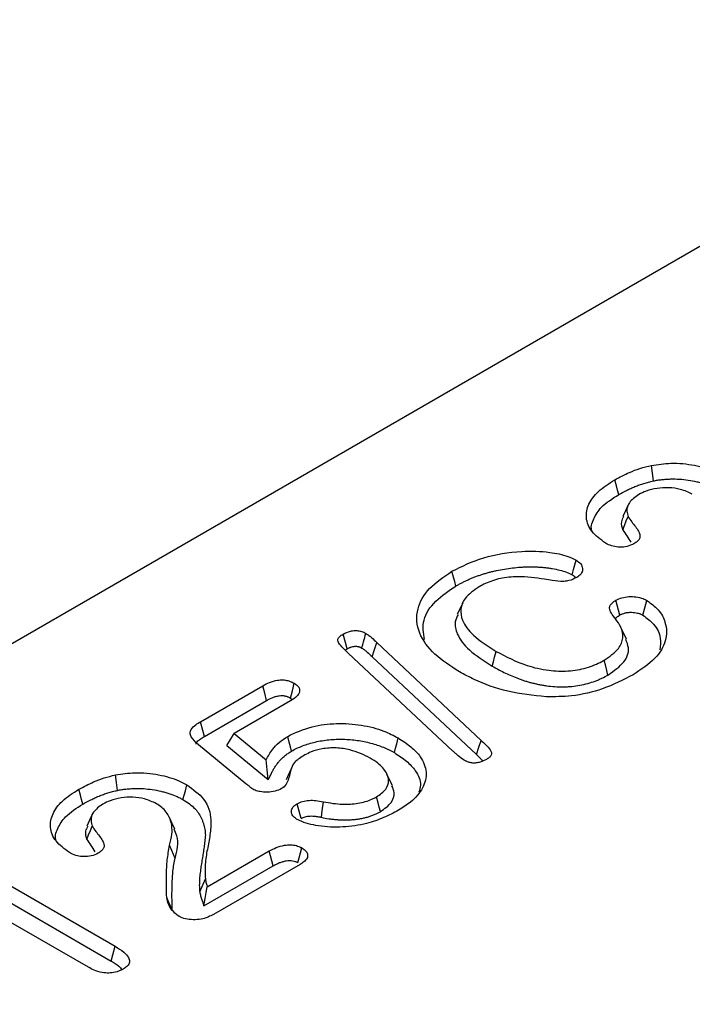
# Model space of a CAD drawing. Units: millimetres. Extents: x 0 to 8978, y 0 to 6348.
# Drawn here: x 2557 to 2622, y 1722 to 1817 of the extents above; entities that cross this region are included whole.
import ezdxf

# ---------------------------------------------------------------- set-up
doc = ezdxf.new("R2010")
doc.units = ezdxf.units.MM
doc.layers.add('SICHTBAR', color=7, linetype='Continuous', lineweight=25)

msp = doc.modelspace()

# ---------------------------------------------------------------- linework, layer by layer
at = {"color": 7, "linetype": 'Continuous', "lineweight": 30}
msp.add_line((2660.258, 1817.09), (2036.747, 1457.145), dxfattribs=at)
at = {"layer": 'SICHTBAR', "lineweight": 30}
for p, q in [((2591.471, 1757.241), (2601.509, 1747.829)), ((2588.433, 1756.499), (2588.612, 1756.633)), ((2598.763, 1746.814), (2588.717, 1756.222)), ((2591.014, 1755.88), (2601.052, 1746.469)), ((2574.508, 1749.628), (2580.505, 1753.09)), ((2574.892, 1748.212), (2580.878, 1751.669)), ((2583.17, 1751.629), (2577.745, 1748.497)), ((2583.158, 1751.905), (2583.336, 1751.75)), ((2577.049, 1747.332), (2577.745, 1748.497)), ((2577.745, 1748.497), (2580.83, 1745.967)), ((2578.888, 1743.674), (2574.312, 1747.421)), ((2577.049, 1747.332), (2581.034, 1744.062)), ((2575.175, 1733.767), (2581.134, 1737.207)), ((2553.261, 1735.585), (2566.313, 1728.05)), ((2574.843, 1731.939), (2581.506, 1735.786)), ((2584.107, 1735.925), (2575.76, 1731.106)), ((2574.456, 1733.296), (2574.989, 1734.523)), ((2552.89, 1734.162), (2565.931, 1726.634)), ((2563.742, 1726.035), (2553.453, 1731.974))]:
    msp.add_line(p, q, dxfattribs=at)
at = {"layer": 'SICHTBAR', "lineweight": 30, "flags": 128}
for points in [[(2618.057, 1772.773), (2617.965, 1773.518), (2617.873, 1774.263)], [(2614.724, 1771.457), (2614.61, 1771.882), (2614.497, 1772.308), (2614.345, 1772.875)], [(2615.64, 1770.468), (2615.381, 1769.908), (2615.123, 1769.348)], [(2615.107, 1768.064), (2615.284, 1768.498), (2615.456, 1768.919), (2615.627, 1769.339)], [(2610.25, 1763.742), (2610.391, 1764.258), (2610.513, 1764.707), (2610.635, 1765.156)], [(2599.072, 1762.671), (2598.958, 1763.096), (2598.844, 1763.522), (2598.692, 1764.088)], [(2599.725, 1761.07), (2599.467, 1760.511), (2599.209, 1759.951)], [(2614.834, 1759.883), (2614.71, 1760.35), (2614.583, 1760.826), (2614.457, 1761.302)], [(2617.05, 1759.867), (2617.238, 1760.577), (2617.426, 1761.286)], [(2588.612, 1756.633), (2588.448, 1757.246), (2588.234, 1758.051)], [(2615.461, 1757.55), (2615.201, 1758.114), (2614.941, 1758.678)], [(2591.014, 1755.88), (2591.242, 1756.561), (2591.471, 1757.241)], [(2602.568, 1754.969), (2602.682, 1755.395), (2602.795, 1755.82), (2602.947, 1756.387)], [(2613.694, 1754.117), (2613.582, 1754.544), (2613.47, 1754.97), (2613.32, 1755.538)], [(2583.158, 1751.905), (2583.349, 1752.613), (2583.539, 1753.322)], [(2580.878, 1751.669), (2580.692, 1752.379), (2580.505, 1753.09)], [(2574.892, 1748.212), (2574.733, 1748.799), (2574.508, 1749.628)], [(2583.276, 1746.804), (2583.163, 1747.23), (2583.05, 1747.656), (2582.9, 1748.224)], [(2593.158, 1746.656), (2593.271, 1747.081), (2593.385, 1747.506), (2593.537, 1748.073)], [(2601.052, 1746.469), (2601.29, 1747.176), (2601.509, 1747.829)], [(2581.034, 1744.062), (2580.932, 1745.014), (2580.83, 1745.967)], [(2583.274, 1745.178), (2583.012, 1744.608), (2582.75, 1744.038)], [(2566.537, 1743.032), (2566.445, 1743.777), (2566.354, 1744.522)], [(2592.962, 1743.486), (2592.704, 1744.045), (2592.446, 1744.605)], [(2563.204, 1741.715), (2563.091, 1742.141), (2562.977, 1742.566), (2562.826, 1743.133)], [(2572.836, 1742.142), (2572.95, 1742.567), (2573.064, 1742.992), (2573.216, 1743.559)], [(2586.153, 1740.443), (2586.229, 1741.061), (2586.336, 1741.933)], [(2591.821, 1740.99), (2591.708, 1741.416), (2591.594, 1741.841), (2591.444, 1742.409)], [(2584.183, 1740.329), (2583.993, 1741.038), (2583.803, 1741.747)], [(2564.12, 1740.727), (2563.862, 1740.167), (2563.604, 1739.607)], [(2572.047, 1739.301), (2571.789, 1739.862), (2571.53, 1740.423)], [(2563.588, 1738.322), (2563.765, 1738.757), (2563.936, 1739.177), (2564.108, 1739.597)], [(2572.08, 1736.502), (2571.922, 1736.877), (2571.763, 1737.252), (2571.552, 1737.752)], [(2581.506, 1735.786), (2581.383, 1736.257), (2581.259, 1736.732), (2581.134, 1737.207)], [(2583.892, 1736.087), (2584.015, 1736.548), (2584.142, 1737.027), (2584.27, 1737.506)], [(2574.843, 1731.939), (2574.972, 1732.653), (2575.073, 1733.21), (2575.175, 1733.767)], [(2571.806, 1731.547), (2571.646, 1731.903), (2571.485, 1732.26), (2571.271, 1732.736)], [(2565.931, 1726.634), (2566.09, 1727.225), (2566.313, 1728.05)]]:
    msp.add_lwpolyline(points, dxfattribs=at)
at = {"layer": 'SICHTBAR', "lineweight": 30}
for points, knots in [([(2614.345, 1772.875), (2614.805, 1773.121), (2615.559, 1773.524), (2616.754, 1773.988), (2617.498, 1774.171), (2617.873, 1774.263)], [0, 0, 0, 0, 0.4371224, 0.7159673, 1, 1, 1, 1]), ([(2617.873, 1774.263), (2618.489, 1774.354), (2619.857, 1774.555), (2622.011, 1774.335), (2623.689, 1773.856), (2624.481, 1773.436), (2624.736, 1773.301)], [0, 0, 0, 0, 0.2550968, 0.5661623, 0.8602402, 1, 1, 1, 1]), ([(2613.446, 1766.791), (2612.966, 1767.149), (2612.003, 1767.868), (2611.494, 1769.215), (2611.759, 1770.55), (2612.7, 1771.825), (2613.781, 1772.515), (2614.345, 1772.875)], [0, 0, 0, 0, 0.198266, 0.398411, 0.590433, 0.786538, 1, 1, 1, 1]), ([(2614.724, 1771.457), (2614.98, 1771.599), (2615.229, 1771.738), (2615.61, 1771.928), (2615.741, 1771.989), (2616.01, 1772.109), (2616.148, 1772.167), (2616.431, 1772.282), (2616.574, 1772.337), (2616.86, 1772.442), (2617.003, 1772.491), (2617.218, 1772.558), (2617.291, 1772.579), (2617.439, 1772.62), (2617.515, 1772.64), (2617.743, 1772.698), (2617.898, 1772.735), (2618.057, 1772.773)], [0.0023805, 0.0023805, 0.0023805, 0.0023805, 0.25, 0.25, 0.375, 0.375, 0.5, 0.5, 0.625, 0.625, 0.75, 0.75, 0.8125, 0.8125, 0.875, 0.875, 0.995025, 0.995025, 0.995025, 0.995025]), ([(2618.057, 1772.773), (2618.197, 1772.799), (2618.332, 1772.824), (2618.531, 1772.856), (2618.597, 1772.866), (2618.732, 1772.884), (2618.801, 1772.893), (2619.008, 1772.915), (2619.149, 1772.927), (2619.432, 1772.946), (2619.573, 1772.952), (2619.998, 1772.962), (2620.286, 1772.956), (2620.85, 1772.922), (2621.128, 1772.893), (2621.68, 1772.81), (2621.957, 1772.757), (2622.355, 1772.665), (2622.484, 1772.632), (2622.741, 1772.56), (2622.869, 1772.521), (2623.249, 1772.397), (2623.488, 1772.308), (2623.824, 1772.16), (2623.931, 1772.109), (2624.143, 1772), (2624.247, 1771.943), (2624.356, 1771.883)], [0.0028783, 0.0028783, 0.0028783, 0.0028783, 0.0625, 0.0625, 0.09375, 0.09375, 0.125, 0.125, 0.1875, 0.1875, 0.25, 0.25, 0.375, 0.375, 0.5, 0.5, 0.625, 0.625, 0.6875, 0.6875, 0.75, 0.75, 0.875, 0.875, 0.9375, 0.9375, 0.9977895, 0.9977895, 0.9977895, 0.9977895]), ([(2612.184, 1767.892), (2612.18, 1767.899), (2611.99, 1768.292), (2612.274, 1769.132), (2613.037, 1770.378), (2614.116, 1771.068), (2614.724, 1771.457)], [0, 0, 0, 0, 0.004998, 0.308154, 0.61051, 1, 1, 1, 1]), ([(2616.659, 1771.461), (2616.309, 1771.212), (2615.661, 1770.749), (2615.45, 1769.96), (2615.577, 1769.516), (2615.627, 1769.339)], [0, 0, 0, 0, 0.412499, 0.76553, 1, 1, 1, 1]), ([(2621.8, 1771.496), (2621.434, 1771.67), (2620.772, 1771.985), (2619.542, 1772.149), (2618.394, 1772.082), (2617.397, 1771.837), (2616.884, 1771.576), (2616.659, 1771.461)], [0, 0, 0, 0, 0.245173, 0.444012, 0.64283, 0.843165, 1, 1, 1, 1]), ([(2615.195, 1769.338), (2615.106, 1769.173), (2614.882, 1768.757), (2615.022, 1768.325), (2615.107, 1768.064)], [0, 0, 0, 0, 0.395507, 1, 1, 1, 1]), ([(2615.627, 1769.339), (2615.739, 1769.17), (2616.053, 1768.695), (2616.578, 1768.117), (2616.793, 1767.559), (2616.752, 1767.217), (2616.528, 1766.948), (2616.303, 1766.803), (2616.192, 1766.732)], [0, 0, 0, 0, 0.192586, 0.539756, 0.689786, 0.79411, 0.898308, 1, 1, 1, 1]), ([(2615.107, 1768.064), (2615.241, 1767.873), (2615.516, 1767.482), (2615.759, 1767.084), (2615.883, 1766.881)], [0, 0, 0, 0, 0.48761, 1, 1, 1, 1]), ([(2616.192, 1766.732), (2615.982, 1766.634), (2615.583, 1766.445), (2614.843, 1766.381), (2614.163, 1766.469), (2613.726, 1766.64), (2613.5, 1766.761), (2613.446, 1766.791)], [0, 0, 0, 0, 0.259486, 0.494801, 0.699601, 0.92674, 1, 1, 1, 1]), ([(2598.692, 1764.088), (2599.66, 1764.566), (2601.604, 1765.524), (2605.027, 1766.083), (2607.832, 1765.996), (2609.636, 1765.642), (2610.373, 1765.284), (2610.635, 1765.156)], [0, 0, 0, 0, 0.287514, 0.57713, 0.781708, 0.922358, 1, 1, 1, 1]), ([(2610.635, 1765.156), (2610.799, 1765.041), (2611.129, 1764.81), (2611.277, 1764.364), (2611.211, 1763.957), (2610.964, 1763.67), (2610.764, 1763.544), (2610.696, 1763.501)], [0, 0, 0, 0, 0.241536, 0.485649, 0.720241, 0.904045, 1, 1, 1, 1]), ([(2599.419, 1754.425), (2598.576, 1754.968), (2596.882, 1756.057), (2595.35, 1758.162), (2595.18, 1760.397), (2596.355, 1762.499), (2597.91, 1763.556), (2598.692, 1764.088)], [0, 0, 0, 0, 0.2010032, 0.403667, 0.618614, 0.8081187, 1, 1, 1, 1]), ([(2599.072, 1762.671), (2599.168, 1762.725), (2599.263, 1762.778), (2599.455, 1762.883), (2599.551, 1762.934), (2599.748, 1763.035), (2599.848, 1763.085), (2600.052, 1763.183), (2600.156, 1763.232), (2600.363, 1763.326), (2600.467, 1763.371), (2600.676, 1763.458), (2600.783, 1763.5), (2601.004, 1763.584), (2601.118, 1763.626), (2601.344, 1763.707), (2601.456, 1763.746), (2601.681, 1763.819), (2601.794, 1763.854), (2602.027, 1763.923), (2602.146, 1763.956), (2602.386, 1764.021), (2602.505, 1764.051), (2602.743, 1764.109), (2602.863, 1764.136), (2603.229, 1764.212), (2603.481, 1764.257), (2603.99, 1764.339), (2604.247, 1764.376), (2604.761, 1764.438), (2605.015, 1764.463), (2605.403, 1764.489), (2605.534, 1764.497), (2605.792, 1764.508), (2605.92, 1764.512), (2606.176, 1764.516), (2606.305, 1764.515), (2606.567, 1764.512), (2606.697, 1764.509), (2606.952, 1764.499), (2607.076, 1764.492), (2607.33, 1764.472), (2607.461, 1764.46), (2607.716, 1764.434), (2607.841, 1764.42), (2608.086, 1764.386), (2608.21, 1764.367), (2608.582, 1764.303), (2608.828, 1764.255), (2609.28, 1764.143), (2609.489, 1764.077), (2609.75, 1763.978), (2609.802, 1763.957), (2609.9, 1763.917), (2609.946, 1763.896), (2610.035, 1763.855), (2610.078, 1763.833), (2610.165, 1763.788), (2610.206, 1763.765), (2610.25, 1763.742)], [0.0008521, 0.0008521, 0.0008521, 0.0008521, 0.03125, 0.03125, 0.0625, 0.0625, 0.09375, 0.09375, 0.125, 0.125, 0.15625, 0.15625, 0.1875, 0.1875, 0.21875, 0.21875, 0.25, 0.25, 0.28125, 0.28125, 0.3125, 0.3125, 0.34375, 0.34375, 0.375, 0.375, 0.4375, 0.4375, 0.5, 0.5, 0.5625, 0.5625, 0.59375, 0.59375, 0.625, 0.625, 0.65625, 0.65625, 0.6875, 0.6875, 0.71875, 0.71875, 0.75, 0.75, 0.78125, 0.78125, 0.8125, 0.8125, 0.875, 0.875, 0.9375, 0.9375, 0.953125, 0.953125, 0.96875, 0.96875, 0.984375, 0.984375, 0.9981736, 0.9981736, 0.9981736, 0.9981736]), ([(2610.25, 1763.742), (2610.331, 1763.689), (2610.4, 1763.643), (2610.503, 1763.559), (2610.547, 1763.515), (2610.58, 1763.47)], [0.0075561, 0.0075561, 0.0075561, 0.0075561, 0.125, 0.125, 0.242189, 0.242189, 0.242189, 0.242189]), ([(2607.601, 1763.323), (2606.738, 1763.446), (2605.328, 1763.646), (2603.313, 1763.448), (2602.108, 1763.029), (2601.506, 1762.706), (2601.313, 1762.603)], [0, 0, 0, 0, 0.389476, 0.636128, 0.883221, 1, 1, 1, 1]), ([(2610.696, 1763.501), (2610.458, 1763.377), (2610.093, 1763.187), (2609.238, 1763.08), (2608.446, 1763.183), (2607.846, 1763.282), (2607.601, 1763.323)], [0, 0, 0, 0, 0.282759, 0.43428, 0.769222, 1, 1, 1, 1]), ([(2596.045, 1757.528), (2595.952, 1758.152), (2595.762, 1759.426), (2596.965, 1761.246), (2598.382, 1762.205), (2599.072, 1762.671)], [0, 0, 0, 0, 0.330699, 0.674208, 1, 1, 1, 1]), ([(2601.313, 1762.603), (2600.803, 1762.249), (2599.891, 1761.618), (2599.456, 1760.446), (2599.661, 1759.213), (2600.765, 1757.769), (2602.159, 1756.886), (2602.947, 1756.387)], [0, 0, 0, 0, 0.192668, 0.343971, 0.49462, 0.714297, 1, 1, 1, 1]), ([(2614.416, 1759.521), (2614.274, 1759.701), (2614.016, 1760.029), (2613.798, 1760.479), (2613.887, 1760.84), (2614.129, 1761.095), (2614.35, 1761.234), (2614.457, 1761.302)], [0, 0, 0, 0, 0.306813, 0.55773, 0.708387, 0.858204, 1, 1, 1, 1]), ([(2614.457, 1761.302), (2614.642, 1761.391), (2615.004, 1761.565), (2615.694, 1761.667), (2616.406, 1761.649), (2617.009, 1761.505), (2617.311, 1761.347), (2617.426, 1761.286)], [0, 0, 0, 0, 0.216595, 0.423976, 0.630685, 0.85809, 1, 1, 1, 1]), ([(2617.426, 1761.286), (2617.82, 1760.997), (2618.659, 1760.379), (2619.348, 1759.026), (2619.379, 1757.397), (2618.313, 1755.594), (2616.867, 1754.646), (2616.101, 1754.144)], [0, 0, 0, 0, 0.138526, 0.295712, 0.524475, 0.748051, 1, 1, 1, 1]), ([(2599.29, 1759.94), (2599.176, 1759.707), (2598.878, 1759.097), (2599.181, 1757.884), (2600.329, 1756.38), (2601.781, 1755.466), (2602.568, 1754.969)], [0, 0, 0, 0, 0.129133, 0.338197, 0.640711, 1, 1, 1, 1]), ([(2614.417, 1759.495), (2614.425, 1759.52), (2614.457, 1759.628), (2614.634, 1759.754), (2614.782, 1759.85), (2614.834, 1759.883)], [0, 0, 0, 0, 0.163841, 0.708327, 1, 1, 1, 1]), ([(2614.834, 1759.883), (2614.929, 1759.932), (2615.009, 1759.973), (2615.154, 1760.031), (2615.244, 1760.058), (2615.392, 1760.093), (2615.44, 1760.103), (2615.536, 1760.12), (2615.583, 1760.126), (2615.677, 1760.136), (2615.727, 1760.14), (2615.832, 1760.144), (2615.887, 1760.145), (2616.053, 1760.144), (2616.156, 1760.139), (2616.344, 1760.117), (2616.442, 1760.098), (2616.587, 1760.062), (2616.633, 1760.049), (2616.719, 1760.021), (2616.759, 1760.007), (2616.872, 1759.959), (2616.955, 1759.917), (2617.05, 1759.867)], [0.0075566, 0.0075566, 0.0075566, 0.0075566, 0.125, 0.125, 0.25, 0.25, 0.3125, 0.3125, 0.375, 0.375, 0.4375, 0.4375, 0.5, 0.5, 0.625, 0.625, 0.75, 0.75, 0.8125, 0.8125, 0.875, 0.875, 0.9936243, 0.9936243, 0.9936243, 0.9936243]), ([(2617.05, 1759.867), (2617.417, 1759.591), (2618.274, 1758.945), (2618.83, 1757.752), (2618.724, 1756.908), (2618.676, 1756.527)], [0, 0, 0, 0, 0.290851, 0.679672, 1, 1, 1, 1]), ([(2613.32, 1755.538), (2613.842, 1755.894), (2614.762, 1756.521), (2615.207, 1757.686), (2615.025, 1758.677), (2614.604, 1759.261), (2614.416, 1759.521)], [0, 0, 0, 0, 0.319005, 0.56207, 0.804644, 1, 1, 1, 1]), ([(2588.717, 1756.222), (2588.556, 1756.376), (2588.216, 1756.702), (2587.847, 1757.108), (2587.685, 1757.46), (2587.783, 1757.713), (2587.996, 1757.906), (2588.17, 1758.012), (2588.234, 1758.051)], [0, 0, 0, 0, 0.264068, 0.555653, 0.66998, 0.785678, 0.922178, 1, 1, 1, 1]), ([(2588.234, 1758.051), (2588.455, 1758.163), (2588.786, 1758.33), (2589.36, 1758.401), (2589.811, 1758.369), (2590.167, 1758.259), (2590.35, 1758.159), (2590.415, 1758.123)], [0, 0, 0, 0, 0.349674, 0.522, 0.695007, 0.890924, 1, 1, 1, 1]), ([(2590.034, 1756.707), (2590.089, 1756.911), (2590.216, 1757.383), (2590.343, 1757.855), (2590.415, 1758.123)], [0, 0, 0, 0, 0.4324755, 1, 1, 1, 1]), ([(2590.415, 1758.123), (2590.519, 1758.056), (2590.725, 1757.921), (2591.069, 1757.621), (2591.31, 1757.393), (2591.471, 1757.241)], [0, 0, 0, 0, 0.2514902, 0.5029332, 1, 1, 1, 1]), ([(2613.694, 1754.117), (2614.271, 1754.519), (2615.356, 1755.274), (2615.799, 1756.563), (2615.512, 1757.276), (2615.403, 1757.544)], [0, 0, 0, 0, 0.414348, 0.779345, 1, 1, 1, 1]), ([(2588.612, 1756.633), (2588.683, 1756.671), (2588.746, 1756.705), (2588.835, 1756.747), (2588.864, 1756.76), (2588.925, 1756.784), (2588.956, 1756.796), (2589.048, 1756.827), (2589.111, 1756.843), (2589.202, 1756.861), (2589.231, 1756.865), (2589.292, 1756.873), (2589.323, 1756.875), (2589.386, 1756.879), (2589.419, 1756.88), (2589.479, 1756.879), (2589.506, 1756.878), (2589.556, 1756.873), (2589.58, 1756.87), (2589.636, 1756.86), (2589.666, 1756.853), (2589.731, 1756.837), (2589.761, 1756.828), (2589.817, 1756.81), (2589.842, 1756.801), (2589.91, 1756.773), (2589.965, 1756.744), (2590.034, 1756.707)], [0.0070727, 0.0070727, 0.0070727, 0.0070727, 0.125, 0.125, 0.1875, 0.1875, 0.25, 0.25, 0.375, 0.375, 0.4375, 0.4375, 0.5, 0.5, 0.5625, 0.5625, 0.625, 0.625, 0.6875, 0.6875, 0.75, 0.75, 0.8125, 0.8125, 0.875, 0.875, 0.991815, 0.991815, 0.991815, 0.991815]), ([(2590.034, 1756.707), (2590.081, 1756.677), (2590.125, 1756.649), (2590.186, 1756.608), (2590.205, 1756.594), (2590.245, 1756.565), (2590.265, 1756.55), (2590.366, 1756.472), (2590.451, 1756.399), (2590.698, 1756.183), (2590.852, 1756.036), (2591.012, 1755.882), (2591.013, 1755.881), (2591.013, 1755.881), (2591.014, 1755.88)], [0.0110969, 0.0110969, 0.0110969, 0.0110969, 0.125, 0.125, 0.1875, 0.1875, 0.25, 0.25, 0.5, 0.5, 1, 1, 1, 1.0016357, 1.0016357, 1.0016357, 1.0016357]), ([(2602.947, 1756.387), (2603.885, 1755.895), (2605.383, 1755.109), (2607.852, 1754.526), (2609.859, 1754.446), (2611.653, 1754.761), (2612.733, 1755.219), (2613.248, 1755.499), (2613.32, 1755.538)], [0, 0, 0, 0, 0.319234, 0.509475, 0.664825, 0.820532, 0.97467, 1, 1, 1, 1]), ([(2607.743, 1752.025), (2606.492, 1752.16), (2603.989, 1752.43), (2601.261, 1753.431), (2599.879, 1754.177), (2599.419, 1754.425)], [0, 0, 0, 0, 0.400184, 0.800473, 1, 1, 1, 1]), ([(2602.568, 1754.969), (2602.57, 1754.968), (2602.572, 1754.967), (2602.574, 1754.966), (2602.928, 1754.768), (2603.297, 1754.563), (2603.888, 1754.275), (2604.089, 1754.182), (2604.498, 1754.005), (2604.703, 1753.919), (2605.025, 1753.793), (2605.136, 1753.751), (2605.359, 1753.672), (2605.472, 1753.633), (2605.7, 1753.559), (2605.815, 1753.524), (2606.047, 1753.455), (2606.163, 1753.422), (2606.402, 1753.358), (2606.525, 1753.327), (2606.774, 1753.27), (2606.897, 1753.243), (2607.079, 1753.207), (2607.139, 1753.195), (2607.261, 1753.171), (2607.324, 1753.159), (2607.514, 1753.125), (2607.647, 1753.103), (2608.043, 1753.048), (2608.309, 1753.022), (2608.842, 1752.988), (2609.112, 1752.98), (2609.523, 1752.985), (2609.661, 1752.99), (2609.933, 1753.005), (2610.068, 1753.016), (2610.47, 1753.055), (2610.736, 1753.093), (2611.254, 1753.188), (2611.506, 1753.246), (2611.995, 1753.379), (2612.231, 1753.455), (2612.573, 1753.58), (2612.684, 1753.624), (2612.903, 1753.717), (2613.01, 1753.765), (2613.317, 1753.914), (2613.505, 1754.015), (2613.686, 1754.113), (2613.689, 1754.114), (2613.691, 1754.116), (2613.694, 1754.117)], [-0.000707, -0.000707, -0.000707, -0.000707, 0, 0, 0, 0.125, 0.125, 0.1875, 0.1875, 0.25, 0.25, 0.28125, 0.28125, 0.3125, 0.3125, 0.34375, 0.34375, 0.375, 0.375, 0.40625, 0.40625, 0.4375, 0.4375, 0.453125, 0.453125, 0.46875, 0.46875, 0.5, 0.5, 0.5625, 0.5625, 0.625, 0.625, 0.65625, 0.65625, 0.6875, 0.6875, 0.75, 0.75, 0.8125, 0.8125, 0.875, 0.875, 0.90625, 0.90625, 0.9375, 0.9375, 1, 1, 1, 1.000999, 1.000999, 1.000999, 1.000999]), ([(2580.505, 1753.09), (2580.713, 1753.202), (2581.131, 1753.428), (2581.804, 1753.627), (2582.431, 1753.669), (2582.924, 1753.591), (2583.284, 1753.458), (2583.473, 1753.357), (2583.539, 1753.322)], [0, 0, 0, 0, 0.24482, 0.492447, 0.635392, 0.778874, 0.9225, 1, 1, 1, 1]), ([(2583.539, 1753.322), (2583.685, 1753.222), (2583.947, 1753.043), (2584.076, 1752.706), (2584.029, 1752.383), (2583.755, 1751.998), (2583.395, 1751.771), (2583.17, 1751.629)], [0, 0, 0, 0, 0.200403, 0.361857, 0.522638, 0.701924, 1, 1, 1, 1]), ([(2616.101, 1754.144), (2615.163, 1753.656), (2613.435, 1752.756), (2610.449, 1752.041), (2608.563, 1752.03), (2607.743, 1752.025)], [0, 0, 0, 0, 0.40146, 0.739744, 1, 1, 1, 1]), ([(2580.878, 1751.669), (2580.982, 1751.725), (2581.08, 1751.779), (2581.275, 1751.877), (2581.371, 1751.921), (2581.571, 1751.999), (2581.674, 1752.034), (2581.88, 1752.09), (2581.985, 1752.112), (2582.183, 1752.14), (2582.278, 1752.146), (2582.411, 1752.142), (2582.452, 1752.139), (2582.54, 1752.128), (2582.586, 1752.12), (2582.68, 1752.1), (2582.727, 1752.088), (2582.817, 1752.061), (2582.859, 1752.047), (2582.974, 1752), (2583.059, 1751.957), (2583.158, 1751.905)], [0.0019488, 0.0019488, 0.0019488, 0.0019488, 0.125, 0.125, 0.25, 0.25, 0.375, 0.375, 0.5, 0.5, 0.625, 0.625, 0.6875, 0.6875, 0.75, 0.75, 0.8125, 0.8125, 0.875, 0.875, 0.9923837, 0.9923837, 0.9923837, 0.9923837]), ([(2574.312, 1747.421), (2574.049, 1747.66), (2573.662, 1748.011), (2573.484, 1748.538), (2573.618, 1748.958), (2574.004, 1749.317), (2574.36, 1749.536), (2574.508, 1749.628)], [0, 0, 0, 0, 0.3395115, 0.4997593, 0.6358139, 0.8479224, 1, 1, 1, 1]), ([(2582.9, 1748.224), (2583.65, 1748.573), (2585.029, 1749.215), (2587.596, 1749.53), (2590, 1749.367), (2592.048, 1748.843), (2593.092, 1748.303), (2593.537, 1748.073)], [0, 0, 0, 0, 0.241488, 0.443594, 0.645708, 0.848811, 1, 1, 1, 1]), ([(2574.095, 1747.472), (2574.105, 1747.512), (2574.148, 1747.689), (2574.457, 1747.941), (2574.755, 1748.127), (2574.892, 1748.212)], [0, 0, 0, 0, 0.134569, 0.604184, 1, 1, 1, 1]), ([(2580.83, 1745.967), (2581.019, 1746.312), (2581.337, 1746.891), (2582.042, 1747.657), (2582.611, 1748.033), (2582.9, 1748.224)], [0, 0, 0, 0, 0.420815, 0.706231, 1, 1, 1, 1]), ([(2583.276, 1746.804), (2583.453, 1746.9), (2583.623, 1746.992), (2583.967, 1747.159), (2584.15, 1747.237), (2584.722, 1747.458), (2585.13, 1747.583), (2585.764, 1747.729), (2585.981, 1747.772), (2586.424, 1747.844), (2586.647, 1747.874), (2587.093, 1747.919), (2587.322, 1747.934), (2587.782, 1747.952), (2588.01, 1747.955), (2588.464, 1747.945), (2588.693, 1747.932), (2589.148, 1747.894), (2589.373, 1747.869), (2589.818, 1747.806), (2590.039, 1747.767), (2590.476, 1747.679), (2590.69, 1747.629), (2591.318, 1747.462), (2591.722, 1747.328), (2592.195, 1747.137), (2592.287, 1747.097), (2592.468, 1747.016), (2592.556, 1746.974), (2592.813, 1746.846), (2592.982, 1746.753), (2593.158, 1746.656)], [0.0011494, 0.0011494, 0.0011494, 0.0011494, 0.0625, 0.0625, 0.125, 0.125, 0.25, 0.25, 0.3125, 0.3125, 0.375, 0.375, 0.4375, 0.4375, 0.5, 0.5, 0.5625, 0.5625, 0.625, 0.625, 0.6875, 0.6875, 0.75, 0.75, 0.875, 0.875, 0.90625, 0.90625, 0.9375, 0.9375, 0.9988523, 0.9988523, 0.9988523, 0.9988523]), ([(2593.537, 1748.073), (2593.96, 1747.796), (2594.804, 1747.242), (2595.834, 1746.144), (2596.359, 1744.78), (2596.004, 1743.252), (2594.955, 1742.012), (2593.96, 1741.384), (2593.564, 1741.134)], [0, 0, 0, 0, 0.142477, 0.284314, 0.477962, 0.671943, 0.869386, 1, 1, 1, 1]), ([(2601.509, 1747.829), (2601.647, 1747.695), (2601.946, 1747.401), (2602.343, 1747.032), (2602.508, 1746.68), (2602.49, 1746.41), (2602.283, 1746.182), (2602.092, 1746.062), (2602.003, 1746.006)], [0, 0, 0, 0, 0.22979, 0.502059, 0.631397, 0.761103, 0.888112, 1, 1, 1, 1]), ([(2581.034, 1744.062), (2581.138, 1744.269), (2581.241, 1744.475), (2581.344, 1744.681), (2581.395, 1744.785), (2581.446, 1744.885), (2581.526, 1745.032), (2581.554, 1745.08), (2581.611, 1745.177), (2581.642, 1745.225), (2581.735, 1745.37), (2581.801, 1745.466), (2581.94, 1745.652), (2582.013, 1745.742), (2582.173, 1745.924), (2582.258, 1746.015), (2582.388, 1746.144), (2582.433, 1746.185), (2582.525, 1746.269), (2582.574, 1746.31), (2582.674, 1746.392), (2582.725, 1746.434), (2582.829, 1746.513), (2582.881, 1746.552), (2582.987, 1746.625), (2583.041, 1746.66), (2583.156, 1746.732), (2583.215, 1746.768), (2583.276, 1746.804)], [-0.249374, -0.249374, -0.249374, -0.249374, 0, 0, 0, 0.125, 0.125, 0.1875, 0.1875, 0.25, 0.25, 0.375, 0.375, 0.5, 0.5, 0.625, 0.625, 0.6875, 0.6875, 0.75, 0.75, 0.8125, 0.8125, 0.875, 0.875, 0.9375, 0.9375, 0.996947, 0.996947, 0.996947, 0.996947]), ([(2590.845, 1746.129), (2590.226, 1746.433), (2589.259, 1746.908), (2587.567, 1747.154), (2586.257, 1747.071), (2585.239, 1746.791), (2584.757, 1746.537), (2584.564, 1746.435)], [0, 0, 0, 0, 0.340111, 0.530998, 0.723401, 0.889263, 1, 1, 1, 1]), ([(2593.158, 1746.656), (2593.563, 1746.391), (2594.37, 1745.862), (2595.315, 1744.824), (2595.806, 1743.776), (2595.586, 1743.089), (2595.514, 1742.864)], [0, 0, 0, 0, 0.2520012, 0.502813, 0.8371167, 1, 1, 1, 1]), ([(2599.855, 1745.926), (2599.661, 1746.068), (2599.37, 1746.282), (2599.024, 1746.586), (2598.85, 1746.738), (2598.763, 1746.814)], [0, 0, 0, 0, 0.497938, 0.748941, 1, 1, 1, 1]), ([(2584.564, 1746.435), (2584.199, 1746.221), (2583.459, 1745.788), (2583.124, 1744.791), (2582.994, 1743.941), (2582.582, 1743.382), (2582.351, 1743.225), (2582.315, 1743.2)], [0, 0, 0, 0, 0.247492, 0.502019, 0.82649, 0.972383, 1, 1, 1, 1]), ([(2591.444, 1742.409), (2591.778, 1742.646), (2592.423, 1743.102), (2592.674, 1743.952), (2592.415, 1744.818), (2591.758, 1745.555), (2591.099, 1745.969), (2590.845, 1746.129)], [0, 0, 0, 0, 0.216709, 0.41782, 0.595877, 0.843897, 1, 1, 1, 1]), ([(2602.003, 1746.006), (2601.816, 1745.909), (2601.526, 1745.76), (2601.028, 1745.65), (2600.624, 1745.654), (2600.208, 1745.741), (2599.986, 1745.857), (2599.855, 1745.926)], [0, 0, 0, 0, 0.304115, 0.470358, 0.638151, 0.786153, 1, 1, 1, 1]), ([(2601.052, 1746.469), (2601.193, 1746.336), (2601.407, 1746.135), (2601.598, 1745.926), (2601.662, 1745.856)], [0, 0, 0, 0, 0.663194, 1, 1, 1, 1]), ([(2566.354, 1744.522), (2566.97, 1744.612), (2568.338, 1744.813), (2570.492, 1744.594), (2572.17, 1744.114), (2572.961, 1743.694), (2573.216, 1743.559)], [0, 0, 0, 0, 0.255098, 0.566163, 0.86024, 1, 1, 1, 1]), ([(2562.826, 1743.133), (2563.286, 1743.379), (2564.039, 1743.782), (2565.235, 1744.247), (2565.978, 1744.43), (2566.354, 1744.522)], [0, 0, 0, 0, 0.4371224, 0.7159673, 1, 1, 1, 1]), ([(2561.926, 1737.049), (2561.447, 1737.407), (2560.484, 1738.127), (2559.974, 1739.473), (2560.239, 1740.809), (2561.18, 1742.084), (2562.262, 1742.774), (2562.826, 1743.133)], [0, 0, 0, 0, 0.198266, 0.398411, 0.590433, 0.786538, 1, 1, 1, 1]), ([(2563.204, 1741.715), (2563.46, 1741.858), (2563.709, 1741.996), (2564.091, 1742.187), (2564.221, 1742.248), (2564.491, 1742.368), (2564.629, 1742.426), (2564.911, 1742.54), (2565.055, 1742.596), (2565.34, 1742.7), (2565.483, 1742.75), (2565.699, 1742.816), (2565.771, 1742.837), (2565.92, 1742.879), (2565.996, 1742.899), (2566.223, 1742.957), (2566.378, 1742.994), (2566.537, 1743.032)], [0.0023805, 0.0023805, 0.0023805, 0.0023805, 0.25, 0.25, 0.375, 0.375, 0.5, 0.5, 0.625, 0.625, 0.75, 0.75, 0.8125, 0.8125, 0.875, 0.875, 0.995025, 0.995025, 0.995025, 0.995025]), ([(2566.537, 1743.032), (2566.678, 1743.058), (2566.812, 1743.082), (2567.011, 1743.115), (2567.078, 1743.125), (2567.213, 1743.143), (2567.281, 1743.151), (2567.488, 1743.174), (2567.63, 1743.186), (2567.913, 1743.204), (2568.054, 1743.211), (2568.479, 1743.22), (2568.766, 1743.215), (2569.331, 1743.181), (2569.609, 1743.151), (2570.16, 1743.069), (2570.438, 1743.016), (2570.835, 1742.923), (2570.965, 1742.89), (2571.222, 1742.818), (2571.35, 1742.779), (2571.73, 1742.656), (2571.969, 1742.567), (2572.305, 1742.419), (2572.412, 1742.367), (2572.623, 1742.258), (2572.728, 1742.201), (2572.836, 1742.142)], [0.0028783, 0.0028783, 0.0028783, 0.0028783, 0.0625, 0.0625, 0.09375, 0.09375, 0.125, 0.125, 0.1875, 0.1875, 0.25, 0.25, 0.375, 0.375, 0.5, 0.5, 0.625, 0.625, 0.6875, 0.6875, 0.75, 0.75, 0.875, 0.875, 0.9375, 0.9375, 0.9977895, 0.9977895, 0.9977895, 0.9977895]), ([(2573.216, 1743.559), (2573.812, 1743.124), (2575.152, 1742.147), (2575.599, 1740.392), (2575.455, 1738.77), (2575.173, 1737.356), (2574.917, 1735.942), (2574.965, 1734.995), (2574.989, 1734.523)], [0, 0, 0, 0, 0.17519, 0.39369, 0.545232, 0.697214, 0.848844, 1, 1, 1, 1]), ([(2579.548, 1743.149), (2579.486, 1743.195), (2579.363, 1743.286), (2579.15, 1743.464), (2578.99, 1743.592), (2578.888, 1743.674)], [0, 0, 0, 0, 0.267351, 0.534374, 1, 1, 1, 1]), ([(2582.315, 1743.2), (2582.116, 1743.107), (2581.717, 1742.921), (2580.964, 1742.844), (2580.295, 1742.879), (2579.825, 1743.006), (2579.621, 1743.111), (2579.548, 1743.149)], [0, 0, 0, 0, 0.248372, 0.499167, 0.7305, 0.903548, 1, 1, 1, 1]), ([(2591.821, 1740.99), (2592.211, 1741.272), (2592.945, 1741.802), (2593.233, 1742.73), (2593.018, 1743.26), (2592.928, 1743.482)], [0, 0, 0, 0, 0.396605, 0.747236, 1, 1, 1, 1]), ([(2570.28, 1741.755), (2569.915, 1741.929), (2569.252, 1742.243), (2568.022, 1742.408), (2566.874, 1742.34), (2565.877, 1742.095), (2565.364, 1741.834), (2565.139, 1741.72)], [0, 0, 0, 0, 0.245173, 0.444014, 0.642831, 0.843165, 1, 1, 1, 1]), ([(2572.836, 1742.142), (2573.064, 1742.001), (2573.279, 1741.867), (2573.654, 1741.588), (2573.825, 1741.436), (2574.054, 1741.199), (2574.125, 1741.118), (2574.256, 1740.955), (2574.316, 1740.873), (2574.478, 1740.619), (2574.567, 1740.442), (2574.682, 1740.17), (2574.717, 1740.078), (2574.782, 1739.893), (2574.813, 1739.799), (2574.895, 1739.521), (2574.936, 1739.338), (2574.972, 1739.061), (2574.98, 1738.968), (2574.988, 1738.784), (2574.987, 1738.693), (2574.977, 1738.559), (2574.972, 1738.513), (2574.96, 1738.416), (2574.954, 1738.364), (2574.945, 1738.264), (2574.941, 1738.215), (2574.932, 1738.121), (2574.926, 1738.075), (2574.914, 1737.981), (2574.907, 1737.932), (2574.893, 1737.833), (2574.886, 1737.783), (2574.867, 1737.636), (2574.855, 1737.541), (2574.814, 1737.253), (2574.782, 1737.057), (2574.722, 1736.668), (2574.692, 1736.474), (2574.628, 1736.085), (2574.596, 1735.889), (2574.536, 1735.497), (2574.509, 1735.3), (2574.474, 1735.003), (2574.463, 1734.905), (2574.443, 1734.707), (2574.434, 1734.608), (2574.42, 1734.407), (2574.416, 1734.306), (2574.412, 1734.157), (2574.411, 1734.109), (2574.408, 1734.011), (2574.407, 1733.961), (2574.405, 1733.809), (2574.408, 1733.704), (2574.426, 1733.496), (2574.441, 1733.393), (2574.456, 1733.296)], [0.0010075, 0.0010075, 0.0010075, 0.0010075, 0.0625, 0.0625, 0.125, 0.125, 0.15625, 0.15625, 0.1875, 0.1875, 0.25, 0.25, 0.28125, 0.28125, 0.3125, 0.3125, 0.375, 0.375, 0.40625, 0.40625, 0.4375, 0.4375, 0.453125, 0.453125, 0.46875, 0.46875, 0.484375, 0.484375, 0.5, 0.5, 0.515625, 0.515625, 0.53125, 0.53125, 0.5625, 0.5625, 0.625, 0.625, 0.6875, 0.6875, 0.75, 0.75, 0.8125, 0.8125, 0.84375, 0.84375, 0.875, 0.875, 0.90625, 0.90625, 0.921875, 0.921875, 0.9375, 0.9375, 0.96875, 0.96875, 0.9999945, 0.9999945, 0.9999945, 0.9999945]), ([(2583.803, 1741.747), (2583.97, 1741.83), (2584.302, 1741.995), (2584.949, 1742.09), (2585.645, 1742.075), (2586.092, 1741.983), (2586.336, 1741.933)], [0, 0, 0, 0, 0.240377, 0.478515, 0.715353, 1, 1, 1, 1]), ([(2586.336, 1741.933), (2586.947, 1741.828), (2588.037, 1741.641), (2589.683, 1741.753), (2590.787, 1742.056), (2591.297, 1742.331), (2591.444, 1742.409)], [0, 0, 0, 0, 0.346191, 0.617816, 0.890523, 1, 1, 1, 1]), ([(2560.664, 1738.151), (2560.661, 1738.157), (2560.47, 1738.551), (2560.754, 1739.39), (2561.517, 1740.636), (2562.597, 1741.327), (2563.204, 1741.715)], [0, 0, 0, 0, 0.004998, 0.308153, 0.610509, 1, 1, 1, 1]), ([(2565.139, 1741.72), (2564.79, 1741.47), (2564.141, 1741.008), (2563.93, 1740.218), (2564.057, 1739.774), (2564.108, 1739.597)], [0, 0, 0, 0, 0.412499, 0.765529, 1, 1, 1, 1]), ([(2571.552, 1737.752), (2571.64, 1738.11), (2571.86, 1739.006), (2571.721, 1740.272), (2571.032, 1741.264), (2570.457, 1741.639), (2570.28, 1741.755)], [0, 0, 0, 0, 0.2575272, 0.6444797, 0.890326, 1, 1, 1, 1]), ([(2583.739, 1740.281), (2583.604, 1740.383), (2583.345, 1740.579), (2583.239, 1740.959), (2583.3, 1741.336), (2583.566, 1741.599), (2583.757, 1741.718), (2583.803, 1741.747)], [0, 0, 0, 0, 0.235157, 0.451238, 0.696968, 0.926826, 1, 1, 1, 1]), ([(2593.564, 1741.134), (2593.097, 1740.883), (2592.164, 1740.383), (2590.39, 1739.762), (2588.217, 1739.44), (2585.949, 1739.534), (2584.444, 1739.919), (2583.841, 1740.228), (2583.739, 1740.281)], [0, 0, 0, 0, 0.174789, 0.348712, 0.563288, 0.778847, 0.962451, 1, 1, 1, 1]), ([(2586.153, 1740.443), (2586.155, 1740.442), (2586.157, 1740.442), (2586.159, 1740.442), (2586.374, 1740.398), (2586.601, 1740.351), (2586.966, 1740.293), (2587.091, 1740.276), (2587.339, 1740.247), (2587.462, 1740.235), (2587.708, 1740.215), (2587.83, 1740.207), (2588.08, 1740.195), (2588.206, 1740.191), (2588.462, 1740.189), (2588.592, 1740.19), (2588.847, 1740.2), (2588.974, 1740.208), (2589.225, 1740.228), (2589.349, 1740.24), (2589.598, 1740.27), (2589.723, 1740.288), (2589.972, 1740.33), (2590.096, 1740.354), (2590.337, 1740.409), (2590.454, 1740.439), (2590.684, 1740.504), (2590.798, 1740.538), (2591.022, 1740.615), (2591.133, 1740.657), (2591.349, 1740.748), (2591.449, 1740.796), (2591.636, 1740.891), (2591.724, 1740.938), (2591.808, 1740.983), (2591.812, 1740.985), (2591.816, 1740.988), (2591.821, 1740.99)], [-0.001036, -0.001036, -0.001036, -0.001036, 0, 0, 0, 0.125, 0.125, 0.1875, 0.1875, 0.25, 0.25, 0.3125, 0.3125, 0.375, 0.375, 0.4375, 0.4375, 0.5, 0.5, 0.5625, 0.5625, 0.625, 0.625, 0.6875, 0.6875, 0.75, 0.75, 0.8125, 0.8125, 0.875, 0.875, 0.9375, 0.9375, 1, 1, 1, 1.00325, 1.00325, 1.00325, 1.00325]), ([(2584.183, 1740.329), (2584.259, 1740.37), (2584.323, 1740.403), (2584.444, 1740.455), (2584.51, 1740.478), (2584.719, 1740.535), (2584.884, 1740.559), (2585.139, 1740.572), (2585.224, 1740.572), (2585.399, 1740.565), (2585.49, 1740.557), (2585.626, 1740.541), (2585.671, 1740.535), (2585.761, 1740.521), (2585.805, 1740.514), (2585.943, 1740.488), (2586.042, 1740.467), (2586.148, 1740.444), (2586.15, 1740.443), (2586.151, 1740.443), (2586.153, 1740.443)], [0.0085132, 0.0085132, 0.0085132, 0.0085132, 0.125, 0.125, 0.25, 0.25, 0.5, 0.5, 0.625, 0.625, 0.75, 0.75, 0.8125, 0.8125, 0.875, 0.875, 1, 1, 1, 1.0020876, 1.0020876, 1.0020876, 1.0020876]), ([(2563.676, 1739.596), (2563.587, 1739.432), (2563.362, 1739.015), (2563.503, 1738.583), (2563.588, 1738.322)], [0, 0, 0, 0, 0.395509, 1, 1, 1, 1]), ([(2564.108, 1739.597), (2564.22, 1739.428), (2564.533, 1738.954), (2565.058, 1738.375), (2565.273, 1737.818), (2565.233, 1737.475), (2565.008, 1737.206), (2564.784, 1737.062), (2564.672, 1736.991)], [0, 0, 0, 0, 0.192586, 0.539757, 0.689786, 0.794112, 0.898311, 1, 1, 1, 1]), ([(2572.08, 1736.502), (2572.275, 1737.236), (2572.526, 1738.182), (2572.086, 1739.089), (2571.987, 1739.292)], [0, 0, 0, 0, 0.775439, 1, 1, 1, 1]), ([(2563.588, 1738.322), (2563.722, 1738.132), (2563.996, 1737.741), (2564.239, 1737.343), (2564.364, 1737.139)], [0, 0, 0, 0, 0.487608, 1, 1, 1, 1]), ([(2571.271, 1732.736), (2571.256, 1733.458), (2571.232, 1734.655), (2571.289, 1736.331), (2571.464, 1737.278), (2571.552, 1737.752)], [0, 0, 0, 0, 0.431381, 0.715263, 1, 1, 1, 1]), ([(2581.134, 1737.207), (2581.349, 1737.323), (2581.781, 1737.554), (2582.492, 1737.763), (2583.177, 1737.818), (2583.741, 1737.745), (2584.079, 1737.605), (2584.24, 1737.521), (2584.27, 1737.506)], [0, 0, 0, 0, 0.2458626, 0.4945289, 0.6559688, 0.8182702, 0.9667428, 1, 1, 1, 1]), ([(2584.27, 1737.506), (2584.424, 1737.398), (2584.706, 1737.201), (2584.849, 1736.835), (2584.789, 1736.473), (2584.493, 1736.165), (2584.224, 1735.998), (2584.107, 1735.925)], [0, 0, 0, 0, 0.232304, 0.423661, 0.614991, 0.832635, 1, 1, 1, 1]), ([(2564.672, 1736.991), (2564.463, 1736.892), (2564.063, 1736.704), (2563.323, 1736.64), (2562.644, 1736.727), (2562.206, 1736.899), (2561.981, 1737.02), (2561.926, 1737.049)], [0, 0, 0, 0, 0.259488, 0.4948, 0.699601, 0.92674, 1, 1, 1, 1]), ([(2571.806, 1731.547), (2571.792, 1731.964), (2571.78, 1732.378), (2571.777, 1733.209), (2571.78, 1733.626), (2571.802, 1734.249), (2571.812, 1734.457), (2571.839, 1734.872), (2571.854, 1735.08), (2571.886, 1735.387), (2571.898, 1735.491), (2571.922, 1735.7), (2571.935, 1735.802), (2571.965, 1736.003), (2571.984, 1736.103), (2572.015, 1736.257), (2572.025, 1736.306), (2572.049, 1736.4), (2572.063, 1736.447), (2572.079, 1736.499), (2572.079, 1736.5), (2572.08, 1736.501), (2572.08, 1736.502)], [0.0009248, 0.0009248, 0.0009248, 0.0009248, 0.25, 0.25, 0.5, 0.5, 0.625, 0.625, 0.75, 0.75, 0.8125, 0.8125, 0.875, 0.875, 0.9375, 0.9375, 0.96875, 0.96875, 1, 1, 1, 1.0006204, 1.0006204, 1.0006204, 1.0006204]), ([(2581.506, 1735.786), (2581.613, 1735.843), (2581.714, 1735.898), (2581.917, 1735.999), (2582.018, 1736.045), (2582.224, 1736.127), (2582.327, 1736.162), (2582.542, 1736.221), (2582.655, 1736.246), (2582.871, 1736.279), (2582.975, 1736.289), (2583.178, 1736.291), (2583.275, 1736.284), (2583.466, 1736.255), (2583.559, 1736.232), (2583.658, 1736.197), (2583.676, 1736.19), (2583.717, 1736.172), (2583.739, 1736.163), (2583.802, 1736.133), (2583.845, 1736.111), (2583.892, 1736.087)], [0.0025008, 0.0025008, 0.0025008, 0.0025008, 0.125, 0.125, 0.25, 0.25, 0.375, 0.375, 0.5, 0.5, 0.625, 0.625, 0.75, 0.75, 0.875, 0.875, 0.90625, 0.90625, 0.9375, 0.9375, 0.9917863, 0.9917863, 0.9917863, 0.9917863]), ([(2574.989, 1734.523), (2574.999, 1734.453), (2575.02, 1734.314), (2575.074, 1734.061), (2575.136, 1733.88), (2575.175, 1733.767)], [0, 0, 0, 0, 0.274295, 0.548669, 1, 1, 1, 1]), ([(2572.394, 1730.951), (2572.172, 1731.14), (2571.75, 1731.499), (2571.398, 1732.116), (2571.314, 1732.527), (2571.271, 1732.736)], [0, 0, 0, 0, 0.354605, 0.672575, 1, 1, 1, 1]), ([(2574.456, 1733.296), (2574.465, 1733.233), (2574.475, 1733.168), (2574.498, 1733.035), (2574.512, 1732.967), (2574.563, 1732.763), (2574.607, 1732.633), (2574.65, 1732.508), (2574.714, 1732.318), (2574.778, 1732.128), (2574.843, 1731.939)], [0, 0, 0, 0, 0.25, 0.25, 0.5, 0.5, 1, 1, 1, 1.758325, 1.758325, 1.758325, 1.758325]), ([(2575.76, 1731.106), (2575.441, 1730.947), (2574.929, 1730.691), (2574.009, 1730.579), (2573.25, 1730.628), (2572.71, 1730.786), (2572.46, 1730.917), (2572.394, 1730.951)], [0, 0, 0, 0, 0.329284, 0.5301, 0.730684, 0.929581, 1, 1, 1, 1]), ([(2566.313, 1728.05), (2566.604, 1727.87), (2567.13, 1727.546), (2567.6, 1727.041), (2567.731, 1726.602), (2567.605, 1726.25), (2567.334, 1726.008), (2567.145, 1725.887), (2567.081, 1725.845)], [0, 0, 0, 0, 0.289779, 0.522547, 0.664511, 0.807665, 0.934171, 1, 1, 1, 1]), ([(2567.081, 1725.845), (2566.839, 1725.73), (2566.431, 1725.536), (2565.69, 1725.46), (2564.976, 1725.522), (2564.309, 1725.732), (2563.919, 1725.94), (2563.742, 1726.035)], [0, 0, 0, 0, 0.244198, 0.411399, 0.578496, 0.80919, 1, 1, 1, 1]), ([(2565.931, 1726.634), (2566.196, 1726.479), (2566.619, 1726.232), (2566.878, 1725.921), (2566.975, 1725.805)], [0, 0, 0, 0, 0.6270977, 1, 1, 1, 1])]:
    msp.add_open_spline(points, degree=3, knots=knots, dxfattribs=at)

doc.saveas('drawing.dxf')
